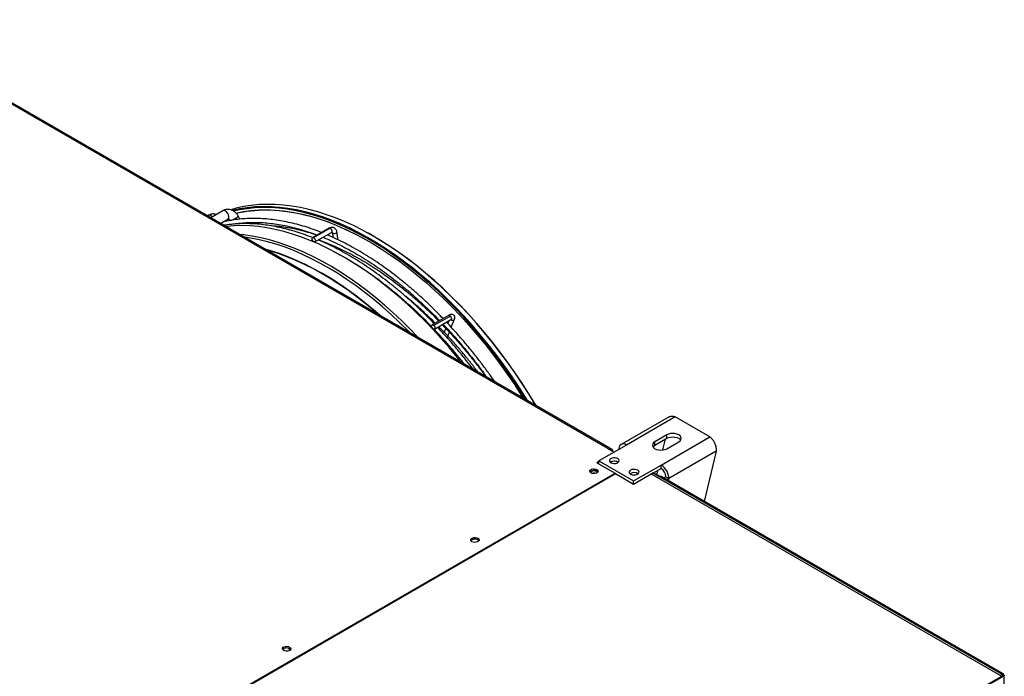
# Model space of a CAD drawing. Units: millimetres. Extents: x 5 to 416, y 3 to 291.
# Drawn here: x 254 to 267, y 32 to 40 of the extents above; entities that cross this region are included whole.
import ezdxf

# ---------------------------------------------------------------- set-up
doc = ezdxf.new("R2010")
doc.units = ezdxf.units.MM

msp = doc.modelspace()

# ---------------------------------------------------------------- linework, layer by layer
at = {"color": 7, "linetype": 'Continuous', "lineweight": 25}
for p, q in [((261.566, 34.568), (251.95, 40.118)), ((261.594, 34.57), (251.977, 40.12)), ((256.388, 37.585), (256.379, 37.58)), ((256.388, 37.585), (256.392, 37.587)), ((256.392, 37.587), (256.427, 37.598)), ((256.424, 37.599), (256.405, 37.591)), ((256.581, 37.645), (256.424, 37.554)), ((256.586, 37.647), (256.581, 37.645)), ((256.802, 37.535), (256.779, 37.577)), ((256.551, 37.48), (256.645, 37.535)), ((256.596, 37.501), (256.594, 37.505)), ((256.645, 37.535), (256.648, 37.537)), ((256.667, 37.516), (256.667, 37.516)), ((256.834, 37.476), (256.829, 37.486)), ((257.958, 37.418), (257.744, 37.295)), ((257.97, 37.418), (257.756, 37.294)), ((257.775, 37.241), (257.988, 37.364)), ((257.999, 37.358), (258.009, 37.298)), ((257.999, 37.357), (257.999, 37.358)), ((258.077, 37.266), (258.06, 37.368)), ((258.028, 37.184), (258.031, 37.165)), ((258.1, 37.129), (258.096, 37.154)), ((259.507, 36.288), (259.294, 36.164)), ((259.531, 36.279), (259.318, 36.156)), ((259.325, 36.111), (259.538, 36.234)), ((259.509, 36.217), (259.496, 36.184)), ((259.543, 36.134), (259.584, 36.239)), ((259.471, 36.12), (259.451, 36.069)), ((259.498, 36.019), (259.518, 36.07)), ((259.423, 35.996), (259.418, 35.982)), ((259.464, 35.93), (259.469, 35.944)), ((262.366, 34.973), (261.744, 34.614)), ((262.447, 34.972), (261.814, 34.607)), ((262.897, 34.712), (262.447, 34.972)), ((262.338, 34.738), (262.183, 34.649)), ((262.338, 34.694), (262.338, 34.738)), ((261.814, 34.607), (261.457, 34.401)), ((262.183, 34.605), (262.338, 34.694)), ((262.183, 34.605), (262.183, 34.649)), ((262.264, 34.347), (262.897, 34.712)), ((262.285, 34.543), (262.319, 34.683)), ((262.338, 34.56), (262.492, 34.649)), ((261.566, 34.568), (261.564, 34.566)), ((261.564, 34.566), (261.654, 34.514)), ((261.637, 34.542), (261.601, 34.562)), ((261.605, 34.542), (261.605, 34.545)), ((261.622, 34.533), (261.637, 34.542)), ((261.637, 34.524), (261.637, 34.542)), ((262.978, 34.527), (262.365, 34.173)), ((262.978, 34.527), (262.823, 33.877)), ((261.457, 34.393), (261.431, 34.378)), ((261.431, 34.378), (261.666, 34.243)), ((261.457, 34.371), (261.451, 34.367)), ((261.457, 34.401), (261.907, 34.141)), ((261.457, 34.363), (261.457, 34.401)), ((261.611, 34.386), (261.606, 34.382)), ((253.534, 29.55), (261.666, 34.243)), ((261.672, 34.232), (253.547, 29.542)), ((261.666, 34.243), (261.666, 34.228)), ((261.666, 34.235), (261.672, 34.232)), ((261.907, 34.096), (261.672, 34.232)), ((261.907, 34.141), (262.264, 34.347)), ((262.164, 34.245), (261.907, 34.096)), ((262.126, 34.237), (266.664, 31.618)), ((262.151, 34.252), (262.248, 34.197)), ((262.164, 34.245), (262.264, 34.303)), ((266.704, 31.625), (262.164, 34.245)), ((262.208, 34.219), (262.222, 34.278)), ((262.264, 34.303), (262.264, 34.347)), ((261.907, 34.096), (261.907, 34.141)), ((262.248, 34.197), (266.69, 31.633)), ((266.705, 31.636), (262.266, 34.198)), ((262.326, 34.196), (262.365, 34.173)), ((257.439, 31.97), (257.434, 31.967)), ((266.389, 31.443), (266.704, 31.625)), ((266.389, 31.428), (266.704, 31.61)), ((266.69, 31.633), (266.664, 31.618)), ((266.704, 31.61), (266.704, 31.625)), ((266.714, 31.504), (266.714, 31.62))]:
    msp.add_line(p, q, dxfattribs=at)
at = {"color": 8, "linetype": 'Continuous', "lineweight": 25}
for p, q in [((261.566, 34.565), (261.566, 34.568)), ((261.602, 34.544), (261.605, 34.545)), ((262.365, 34.141), (262.365, 34.173))]:
    msp.add_line(p, q, dxfattribs=at)
at = {"color": 7, "linetype": 'Continuous', "lineweight": 25, "flags": 128}
for points in [[(258.452, 37.359), (258.39, 37.392), (258.273, 37.451), (258.156, 37.504), (258.04, 37.551), (257.925, 37.593), (257.811, 37.63), (257.697, 37.66), (257.585, 37.685), (257.475, 37.705), (257.366, 37.718), (257.258, 37.725), (257.153, 37.727), (257.049, 37.723), (256.948, 37.713), (256.849, 37.697), (256.753, 37.676), (256.685, 37.657)], [(258.401, 37.329), (258.338, 37.363), (258.221, 37.421), (258.105, 37.474), (257.989, 37.522), (257.873, 37.564), (257.759, 37.6), (257.646, 37.631), (257.534, 37.656), (257.423, 37.675), (257.314, 37.688), (257.207, 37.696), (257.101, 37.698), (256.998, 37.693), (256.897, 37.683), (256.798, 37.668), (256.705, 37.647)], [(257.962, 37.49), (257.86, 37.526), (257.747, 37.561), (257.634, 37.59), (257.523, 37.614), (257.414, 37.632), (257.306, 37.644), (257.199, 37.65), (257.095, 37.651), (256.993, 37.645), (256.892, 37.634), (256.795, 37.617), (256.757, 37.609)], [(260.509, 35.196), (260.485, 35.235), (260.395, 35.374), (260.303, 35.511), (260.209, 35.644), (260.111, 35.776), (260.012, 35.904), (259.91, 36.029), (259.806, 36.15), (259.7, 36.268), (259.592, 36.383), (259.482, 36.493), (259.371, 36.6), (259.259, 36.702), (259.145, 36.8), (259.031, 36.893), (258.915, 36.982), (258.799, 37.066), (258.683, 37.145), (258.566, 37.219), (258.449, 37.288), (258.332, 37.351), (258.215, 37.41), (258.099, 37.463), (257.983, 37.51), (257.868, 37.552), (257.754, 37.588), (257.642, 37.619)], [(257.672, 37.583), (257.702, 37.576), (257.816, 37.542), (257.931, 37.503), (258.048, 37.458), (258.164, 37.407), (258.282, 37.351), (258.399, 37.289), (258.517, 37.222), (258.634, 37.149), (258.752, 37.072), (258.869, 36.989), (258.985, 36.902), (259.101, 36.809), (259.215, 36.712), (259.329, 36.611), (259.441, 36.505), (259.552, 36.395), (259.661, 36.281), (259.768, 36.163), (259.873, 36.042), (259.976, 35.917), (260.077, 35.789), (260.176, 35.657), (260.272, 35.523), (260.365, 35.386), (260.455, 35.247), (260.474, 35.216)], [(259.672, 35.679), (259.618, 35.747), (259.516, 35.87), (259.412, 35.989), (259.306, 36.105), (259.198, 36.217), (259.088, 36.325), (258.977, 36.429), (258.865, 36.529), (258.752, 36.624), (258.638, 36.715), (258.523, 36.801), (258.408, 36.882), (258.292, 36.958), (258.176, 37.029), (258.059, 37.094), (257.943, 37.155), (257.828, 37.21), (257.712, 37.259), (257.598, 37.303), (257.484, 37.342), (257.371, 37.374), (257.26, 37.401), (257.15, 37.422), (257.041, 37.438), (256.934, 37.447), (256.829, 37.451), (256.726, 37.449), (256.625, 37.441), (256.621, 37.44)], [(257.762, 37.241), (257.754, 37.247), (257.746, 37.255), (257.74, 37.266), (257.738, 37.277), (257.738, 37.287), (257.742, 37.293), (257.748, 37.296), (257.756, 37.294)], [(257.756, 37.294), (257.765, 37.289), (257.773, 37.28), (257.778, 37.269), (257.781, 37.259), (257.78, 37.249), (257.777, 37.242), (257.77, 37.24), (257.762, 37.241)], [(258.215, 37.382), (258.206, 37.387), (258.164, 37.406)], [(260.642, 35.12), (260.635, 35.131), (260.549, 35.272), (260.46, 35.411), (260.368, 35.548), (260.273, 35.682), (260.176, 35.813), (260.076, 35.941), (259.974, 36.066), (259.87, 36.187), (259.764, 36.305), (259.656, 36.42), (259.546, 36.53), (259.435, 36.637), (259.323, 36.739), (259.209, 36.837), (259.095, 36.93), (258.98, 37.019), (258.863, 37.103), (258.747, 37.182), (258.63, 37.256), (258.516, 37.323)], [(259.301, 36.119), (259.294, 36.129), (259.289, 36.14), (259.287, 36.15), (259.289, 36.159), (259.294, 36.164), (259.301, 36.166), (259.309, 36.163), (259.318, 36.156)], [(259.318, 36.156), (259.325, 36.147), (259.329, 36.136), (259.331, 36.125), (259.329, 36.116), (259.325, 36.111), (259.318, 36.109), (259.309, 36.112), (259.301, 36.119)], [(262.492, 34.649), (262.509, 34.662), (262.52, 34.677), (262.524, 34.694), (262.52, 34.71), (262.509, 34.725), (262.492, 34.738), (262.469, 34.748), (262.443, 34.755), (262.415, 34.757), (262.387, 34.755), (262.36, 34.748), (262.338, 34.738)], [(262.183, 34.649), (262.166, 34.636), (262.155, 34.621), (262.151, 34.605), (262.155, 34.588), (262.166, 34.573), (262.183, 34.56), (262.206, 34.55), (262.232, 34.544), (262.261, 34.542), (262.289, 34.544), (262.315, 34.55), (262.338, 34.56)], [(262.159, 34.582), (262.166, 34.592), (262.183, 34.605)], [(262.338, 34.694), (262.36, 34.704), (262.387, 34.71), (262.415, 34.712), (262.443, 34.71), (262.469, 34.704), (262.492, 34.694), (262.509, 34.681), (262.517, 34.671)], [(261.611, 34.43), (261.599, 34.42), (261.593, 34.409), (261.594, 34.397), (261.602, 34.386), (261.615, 34.376), (261.633, 34.37), (261.654, 34.368), (261.674, 34.369), (261.693, 34.374), (261.708, 34.383), (261.717, 34.394), (261.72, 34.406), (261.716, 34.418), (261.705, 34.428), (261.689, 34.436), (261.669, 34.44), (261.648, 34.441), (261.628, 34.437), (261.611, 34.43)], [(261.431, 34.289), (261.442, 34.28), (261.447, 34.27), (261.445, 34.259), (261.437, 34.249), (261.424, 34.241), (261.407, 34.237), (261.388, 34.236), (261.37, 34.239), (261.354, 34.245), (261.343, 34.254), (261.338, 34.264), (261.34, 34.275), (261.348, 34.285), (261.361, 34.293), (261.379, 34.297), (261.397, 34.298), (261.416, 34.296), (261.431, 34.289)], [(261.361, 34.263), (261.351, 34.255), (261.348, 34.249)], [(261.438, 34.249), (261.435, 34.255), (261.425, 34.263), (261.41, 34.269), (261.393, 34.271), (261.375, 34.269), (261.361, 34.263)], [(261.431, 34.267), (261.442, 34.258), (261.444, 34.256)], [(261.868, 34.282), (261.856, 34.272), (261.85, 34.26), (261.851, 34.248), (261.859, 34.237), (261.872, 34.228), (261.89, 34.222), (261.911, 34.219), (261.932, 34.221), (261.95, 34.226), (261.965, 34.235), (261.974, 34.245), (261.977, 34.257), (261.973, 34.269), (261.962, 34.28), (261.946, 34.287), (261.926, 34.292), (261.906, 34.292), (261.885, 34.289), (261.868, 34.282)], [(262.333, 34.16), (262.343, 34.163), (262.365, 34.173)], [(259.811, 33.354), (259.801, 33.363), (259.796, 33.374), (259.797, 33.385), (259.805, 33.395), (259.819, 33.402), (259.836, 33.407), (259.855, 33.408), (259.873, 33.405), (259.889, 33.399), (259.899, 33.39), (259.904, 33.379), (259.903, 33.368), (259.895, 33.359), (259.881, 33.351), (259.864, 33.346), (259.845, 33.345), (259.827, 33.348), (259.811, 33.354)], [(257.446, 31.989), (257.457, 31.98), (257.462, 31.97), (257.46, 31.959), (257.452, 31.949), (257.439, 31.941), (257.421, 31.936), (257.402, 31.935), (257.384, 31.938), (257.369, 31.945), (257.358, 31.954), (257.353, 31.964), (257.355, 31.975), (257.363, 31.985), (257.376, 31.993), (257.393, 31.997), (257.412, 31.998), (257.43, 31.995), (257.446, 31.989)], [(257.446, 31.967), (257.457, 31.958), (257.458, 31.956)]]:
    msp.add_lwpolyline(points, dxfattribs=at)
at = {"color": 8, "linetype": 'Continuous', "lineweight": 25, "flags": 128}
for points in [[(257.642, 37.619), (257.641, 37.619), (257.529, 37.644), (257.419, 37.663), (257.31, 37.676), (257.203, 37.684), (257.098, 37.685), (256.995, 37.681), (256.894, 37.671), (256.795, 37.656), (256.721, 37.64)], [(256.648, 37.537), (256.651, 37.54), (256.657, 37.553), (256.658, 37.57), (256.653, 37.59), (256.644, 37.61), (256.631, 37.627), (256.616, 37.64), (256.6, 37.647), (256.586, 37.647)], [(256.68, 37.517), (256.695, 37.522), (256.713, 37.531), (256.733, 37.541), (256.751, 37.552), (256.766, 37.562), (256.776, 37.571), (256.779, 37.577), (256.779, 37.577)], [(256.747, 37.613), (256.844, 37.633), (256.944, 37.646), (257.047, 37.654), (257.151, 37.656), (257.258, 37.651), (257.367, 37.641), (257.477, 37.625), (257.589, 37.603), (257.672, 37.583)], [(257.958, 37.418), (257.962, 37.419), (257.97, 37.418)], [(257.97, 37.418), (257.979, 37.412), (257.986, 37.403), (257.992, 37.393), (257.995, 37.382), (257.994, 37.372), (257.99, 37.366), (257.988, 37.364)], [(259.114, 36.001), (259.01, 36.109), (258.901, 36.217), (258.79, 36.321), (258.678, 36.421), (258.565, 36.516), (258.45, 36.607), (258.336, 36.693), (258.22, 36.774), (258.104, 36.85), (257.988, 36.921), (257.872, 36.986), (257.756, 37.047), (257.64, 37.102), (257.525, 37.151), (257.41, 37.195), (257.297, 37.234), (257.184, 37.266), (257.072, 37.293), (256.962, 37.314), (256.853, 37.33), (256.804, 37.335)], [(259.004, 36.065), (258.982, 36.087), (258.873, 36.195), (258.762, 36.299), (258.65, 36.398), (258.537, 36.493), (258.423, 36.583), (258.309, 36.669), (258.194, 36.75), (258.078, 36.826), (257.962, 36.896), (257.846, 36.962), (257.731, 37.022), (257.615, 37.077), (257.5, 37.127), (257.386, 37.17), (257.273, 37.209), (257.16, 37.241), (257.049, 37.268), (256.939, 37.289), (256.863, 37.3)], [(258.007, 37.349), (258.001, 37.353), (257.999, 37.357)], [(258.06, 37.368), (258.06, 37.367), (258.057, 37.36), (258.051, 37.354), (258.041, 37.349), (258.029, 37.346), (258.017, 37.346), (258.007, 37.349)], [(260.532, 35.183), (260.495, 35.242), (260.406, 35.381), (260.314, 35.518), (260.219, 35.652), (260.121, 35.784), (260.021, 35.912), (259.919, 36.037), (259.815, 36.159), (259.709, 36.277), (259.6, 36.392), (259.491, 36.503), (259.379, 36.609), (259.267, 36.712), (259.153, 36.81), (259.038, 36.903), (258.923, 36.992), (258.806, 37.076), (258.69, 37.156), (258.573, 37.23), (258.455, 37.299), (258.401, 37.329)], [(260.638, 35.122), (260.633, 35.13), (260.547, 35.272), (260.457, 35.411), (260.365, 35.548), (260.27, 35.682), (260.173, 35.813), (260.073, 35.942), (259.971, 36.067), (259.866, 36.189), (259.76, 36.307), (259.652, 36.422), (259.542, 36.532), (259.431, 36.639), (259.318, 36.741), (259.204, 36.84), (259.09, 36.933), (258.974, 37.022), (258.858, 37.106), (258.741, 37.185), (258.624, 37.26), (258.507, 37.329), (258.452, 37.359)], [(258.615, 36.289), (258.555, 36.341), (258.443, 36.434), (258.33, 36.523), (258.216, 36.607), (258.102, 36.686), (257.987, 36.76), (257.872, 36.829), (257.757, 36.893), (257.643, 36.951), (257.528, 37.004), (257.414, 37.051), (257.301, 37.093), (257.189, 37.13), (257.129, 37.147)], [(258.593, 36.302), (258.551, 36.338), (258.439, 36.431), (258.326, 36.52), (258.212, 36.604), (258.098, 36.683), (257.983, 36.757), (257.868, 36.825), (257.754, 36.889), (257.639, 36.947), (257.525, 37), (257.411, 37.048), (257.298, 37.09), (257.186, 37.126), (257.144, 37.138)], [(259.531, 36.279), (259.538, 36.27), (259.543, 36.259), (259.545, 36.248), (259.543, 36.24), (259.538, 36.234), (259.538, 36.234)]]:
    msp.add_lwpolyline(points, dxfattribs=at)
at = {"color": 8, "linetype": 'Continuous', "lineweight": 25}
for centre, radius, start, end in [((256.396, 37.533), 0.0538, 34.3937, 94.8113), ((257.986, 37.347), 0.0221, 4.4281, 64.1131), ((259.514, 36.268), 0.0211, 34.0621, 107.605), ((259.558, 36.255), 0.0303, 225.2328, 329.4139)]:
    msp.add_arc(centre, radius, start, end, dxfattribs=at)
at = {"color": 7, "linetype": 'Continuous', "lineweight": 25}
for centre, radius, start, end in [((261.775, 34.559), 0.0619, 50.815, 189.2203), ((261.581, 34.549), 0.0238, 350.7797, 129.185), ((261.656, 34.306), 0.0914, 56.3928, 123.6072), ((261.656, 34.305), 0.0921, 56.4869, 119.0824), ((261.394, 34.205), 0.0727, 58.6971, 135.4593), ((261.393, 34.167), 0.0743, 73.0718, 106.9282), ((261.913, 34.158), 0.0914, 56.3928, 123.6072), ((262.147, 34.164), 0.218, 2.6023, 57.3977), ((262.192, 34.19), 0.134, 2.6023, 57.3977), ((262.258, 34.182), 0.0183, 65.6927, 125.6091), ((262.272, 34.295), 0.113, 280.1946, 298.8581), ((259.85, 33.317), 0.0706, 43.7159, 136.2841), ((257.408, 31.905), 0.0727, 58.6971, 135.4593), ((257.462, 31.999), 0.0422, 216.2019, 265.1562)]:
    msp.add_arc(centre, radius, start, end, dxfattribs=at)
for points, knots in [([(256.493, 37.594), (256.487, 37.596), (256.465, 37.605), (256.441, 37.602), (256.424, 37.599)], [0, 0, 0, 0, 0.263168, 1, 1, 1, 1]), ([(257.86, 37.362), (257.852, 37.365), (257.807, 37.383), (257.727, 37.412), (257.618, 37.447), (257.511, 37.476), (257.405, 37.5), (257.3, 37.519), (257.196, 37.533), (257.094, 37.542), (256.994, 37.545), (256.895, 37.543), (256.798, 37.536), (256.704, 37.523), (256.63, 37.51), (256.589, 37.499), (256.578, 37.496)], [0, 0, 0, 0, 0.017619, 0.097129, 0.176633, 0.256126, 0.335604, 0.415063, 0.494498, 0.573904, 0.653274, 0.732603, 0.811888, 0.891124, 0.970309, 1, 1, 1, 1]), ([(256.62, 37.659), (256.62, 37.659), (256.608, 37.659), (256.597, 37.653), (256.586, 37.647)], [0, 0, 0, 0, 0.024413, 1, 1, 1, 1]), ([(256.779, 37.577), (256.771, 37.59), (256.754, 37.616), (256.716, 37.645), (256.67, 37.664), (256.637, 37.661), (256.62, 37.66)], [0, 0, 0, 0, 0.2251393, 0.4671362, 0.726046, 1, 1, 1, 1]), ([(257.744, 37.295), (257.736, 37.298), (257.691, 37.316), (257.611, 37.345), (257.503, 37.38), (257.395, 37.409), (257.289, 37.433), (257.184, 37.453), (257.081, 37.466), (256.978, 37.475), (256.878, 37.478), (256.779, 37.476), (256.684, 37.469), (256.623, 37.46), (256.593, 37.456)], [0, 0, 0, 0, 0.019865, 0.109513, 0.199154, 0.288782, 0.378394, 0.467985, 0.557548, 0.647078, 0.736568, 0.826012, 0.915405, 1, 1, 1, 1]), ([(256.648, 37.535), (256.649, 37.535), (256.652, 37.534), (256.661, 37.527), (256.665, 37.52), (256.667, 37.516)], [0, 0, 0, 0, 0.524414, 0.767389, 1, 1, 1, 1]), ([(256.693, 37.469), (256.694, 37.469), (256.725, 37.475), (256.788, 37.483), (256.882, 37.491), (256.979, 37.494), (257.077, 37.492), (257.177, 37.484), (257.279, 37.471), (257.382, 37.453), (257.486, 37.43), (257.592, 37.401), (257.697, 37.368), (257.768, 37.342), (257.804, 37.329)], [0, 0, 0, 0, 0.002383, 0.093446, 0.18445, 0.275394, 0.366282, 0.457118, 0.547908, 0.638658, 0.729376, 0.820066, 0.910735, 1, 1, 1, 1]), ([(257.801, 37.327), (257.77, 37.337), (257.704, 37.359), (257.603, 37.386), (257.499, 37.41), (257.396, 37.428), (257.299, 37.441), (257.238, 37.445), (257.209, 37.447)], [0, 0, 0, 0, 0.15109, 0.326231, 0.501338, 0.6764, 0.851404, 1, 1, 1, 1]), ([(258.06, 37.368), (258.059, 37.372), (258.056, 37.383), (258.049, 37.399), (258.037, 37.413), (258.022, 37.424), (258.004, 37.429), (257.985, 37.429), (257.97, 37.424), (257.961, 37.42), (257.958, 37.418)], [0, 0, 0, 0, 0.09298, 0.235881, 0.372147, 0.50503, 0.645892, 0.782636, 0.920603, 1, 1, 1, 1]), ([(257.877, 37.3), (257.889, 37.295), (257.937, 37.276), (258.022, 37.237), (258.131, 37.184), (258.24, 37.126), (258.349, 37.063), (258.459, 36.996), (258.568, 36.923), (258.677, 36.847), (258.785, 36.766), (258.893, 36.681), (258.999, 36.592), (259.105, 36.498), (259.21, 36.401), (259.306, 36.309), (259.365, 36.247), (259.391, 36.221)], [0, 0, 0, 0, 0.024117, 0.095043, 0.165966, 0.236888, 0.307809, 0.378732, 0.449656, 0.520584, 0.591514, 0.662449, 0.733388, 0.80433, 0.875277, 0.946227, 1, 1, 1, 1]), ([(259.437, 36.247), (259.411, 36.273), (259.351, 36.335), (259.255, 36.428), (259.15, 36.527), (259.043, 36.621), (258.935, 36.712), (258.827, 36.798), (258.718, 36.88), (258.608, 36.958), (258.497, 37.031), (258.387, 37.1), (258.276, 37.164), (258.166, 37.223), (258.055, 37.278), (257.977, 37.314), (257.937, 37.33), (257.932, 37.332)], [0, 0, 0, 0, 0.054015, 0.126109, 0.198206, 0.270307, 0.342413, 0.414524, 0.486639, 0.558758, 0.630882, 0.70301, 0.775142, 0.847277, 0.919413, 0.991551, 1, 1, 1, 1]), ([(257.988, 37.364), (257.99, 37.365), (257.993, 37.367), (257.995, 37.367), (257.995, 37.367), (257.995, 37.367)], [0, 0, 0, 0, 0.250435, 0.7285, 1, 1, 1, 1]), ([(257.995, 37.367), (257.995, 37.367), (257.995, 37.367), (257.997, 37.364), (257.998, 37.359), (257.999, 37.358)], [0, 0, 0, 0, 0.34128, 0.766863, 1, 1, 1, 1]), ([(258.509, 37.33), (258.499, 37.336), (258.481, 37.346), (258.464, 37.355), (258.457, 37.359)], [0, 0, 0, 0, 0.59943, 1, 1, 1, 1]), ([(259.321, 36.18), (259.295, 36.207), (259.235, 36.268), (259.14, 36.362), (259.034, 36.46), (258.927, 36.554), (258.82, 36.645), (258.711, 36.731), (258.602, 36.813), (258.492, 36.891), (258.382, 36.964), (258.271, 37.033), (258.161, 37.097), (258.05, 37.157), (257.94, 37.211), (257.862, 37.247), (257.821, 37.263), (257.817, 37.265)], [0, 0, 0, 0, 0.0540153, 0.1261087, 0.1982059, 0.2703074, 0.3424133, 0.4145237, 0.4866386, 0.5587582, 0.6308821, 0.7030102, 0.7751419, 0.8472766, 0.9194134, 0.9915507, 1, 1, 1, 1]), ([(257.819, 37.267), (257.842, 37.259), (257.9, 37.238), (257.994, 37.2), (258.101, 37.153), (258.208, 37.1), (258.315, 37.043), (258.423, 36.981), (258.53, 36.914), (258.637, 36.843), (258.744, 36.767), (258.851, 36.687), (258.956, 36.603), (259.061, 36.515), (259.165, 36.423), (259.268, 36.326), (259.339, 36.257), (259.377, 36.218), (259.38, 36.214)], [0, 0, 0, 0, 0.044352, 0.112068, 0.179779, 0.247485, 0.315191, 0.382897, 0.450603, 0.518312, 0.586024, 0.653739, 0.721458, 0.789181, 0.856908, 0.924639, 0.992374, 1, 1, 1, 1]), ([(258.012, 37.118), (258.013, 37.118), (258.05, 37.099), (258.124, 37.059), (258.234, 36.996), (258.343, 36.929), (258.452, 36.857), (258.561, 36.78), (258.669, 36.699), (258.777, 36.614), (258.884, 36.525), (258.99, 36.432), (259.094, 36.334), (259.194, 36.237), (259.259, 36.171), (259.289, 36.14)], [0, 0, 0, 0, 0.002609, 0.086471, 0.170332, 0.254194, 0.338059, 0.421927, 0.505799, 0.589676, 0.673557, 0.757444, 0.841334, 0.92523, 1, 1, 1, 1]), ([(258.744, 36.628), (258.756, 36.619), (258.803, 36.586), (258.86, 36.541), (258.906, 36.504), (258.916, 36.495)], [0, 0, 0, 0, 0.20658, 0.808989, 1, 1, 1, 1]), ([(259.335, 36.188), (259.31, 36.212), (259.252, 36.27), (259.159, 36.356), (259.056, 36.446), (258.985, 36.506), (258.948, 36.536), (258.946, 36.537)], [0, 0, 0, 0, 0.195511, 0.458067, 0.72064, 0.983232, 1, 1, 1, 1]), ([(259.584, 36.239), (259.585, 36.242), (259.588, 36.25), (259.589, 36.262), (259.586, 36.276), (259.579, 36.288), (259.567, 36.297), (259.554, 36.301), (259.542, 36.301), (259.528, 36.298), (259.516, 36.293), (259.509, 36.289), (259.507, 36.288)], [0, 0, 0, 0, 0.086532, 0.195819, 0.298072, 0.400018, 0.509043, 0.605634, 0.703204, 0.815788, 0.959578, 1, 1, 1, 1]), ([(259.888, 35.554), (259.871, 35.577), (259.824, 35.639), (259.745, 35.737), (259.652, 35.849), (259.556, 35.957), (259.466, 36.055), (259.406, 36.116), (259.38, 36.143)], [0, 0, 0, 0, 0.107507, 0.293398, 0.479295, 0.6652, 0.851114, 1, 1, 1, 1]), ([(259.425, 36.169), (259.439, 36.153), (259.488, 36.104), (259.568, 36.016), (259.665, 35.906), (259.76, 35.793), (259.853, 35.676), (259.929, 35.578), (259.973, 35.517), (259.987, 35.497)], [0, 0, 0, 0, 0.074919, 0.243395, 0.411878, 0.58037, 0.748867, 0.917371, 1, 1, 1, 1]), ([(259.435, 36.175), (259.462, 36.146), (259.523, 36.081), (259.616, 35.977), (259.713, 35.862), (259.809, 35.745), (259.902, 35.624), (259.966, 35.539), (259.998, 35.493), (260.001, 35.489)], [0, 0, 0, 0, 0.137034, 0.306513, 0.475999, 0.645491, 0.814989, 0.984492, 1, 1, 1, 1]), ([(260.106, 35.429), (260.085, 35.459), (260.034, 35.532), (259.951, 35.644), (259.857, 35.766), (259.761, 35.884), (259.663, 35.999), (259.57, 36.105), (259.508, 36.171), (259.48, 36.201)], [0, 0, 0, 0, 0.1101285, 0.2629961, 0.4158675, 0.5687434, 0.7216245, 0.8745115, 1, 1, 1, 1]), ([(259.538, 36.234), (259.54, 36.235), (259.544, 36.237), (259.548, 36.239), (259.549, 36.239), (259.549, 36.239)], [0, 0, 0, 0, 0.3144356, 0.7391128, 1, 1, 1, 1]), ([(259.318, 36.11), (259.345, 36.08), (259.407, 36.015), (259.5, 35.91), (259.597, 35.795), (259.666, 35.712), (259.702, 35.665), (259.707, 35.659)], [0, 0, 0, 0, 0.207756, 0.459177, 0.710609, 0.962051, 1, 1, 1, 1]), ([(259.823, 35.592), (259.796, 35.628), (259.738, 35.704), (259.646, 35.817), (259.548, 35.933), (259.454, 36.039), (259.393, 36.104), (259.365, 36.134)], [0, 0, 0, 0, 0.186367, 0.399306, 0.612253, 0.825208, 1, 1, 1, 1]), ([(262.367, 34.972), (262.374, 34.975), (262.39, 34.985), (262.418, 34.983), (262.439, 34.975), (262.447, 34.972)], [0, 0, 0, 0, 0.298452, 0.731013, 1, 1, 1, 1]), ([(262.897, 34.712), (262.907, 34.704), (262.927, 34.686), (262.953, 34.646), (262.971, 34.601), (262.979, 34.559), (262.978, 34.536), (262.978, 34.527)], [0, 0, 0, 0, 0.216358, 0.432723, 0.649088, 0.865454, 1, 1, 1, 1]), ([(266.69, 31.633), (266.693, 31.634), (266.698, 31.637), (266.704, 31.637), (266.707, 31.635), (266.707, 31.631), (266.705, 31.627), (266.704, 31.625)], [0, 0, 0, 0, 0.1949118, 0.3899172, 0.5883589, 0.7958277, 1, 1, 1, 1]), ([(266.704, 31.625), (266.707, 31.625), (266.712, 31.624), (266.715, 31.622), (266.714, 31.618), (266.713, 31.615), (266.709, 31.612), (266.706, 31.61), (266.704, 31.609)], [0, 0, 0, 0, 0.2573386, 0.4687631, 0.5993102, 0.7308577, 0.8641746, 1, 1, 1, 1])]:
    msp.add_open_spline(points, degree=3, knots=knots, dxfattribs=at)
at = {"color": 8, "linetype": 'Continuous', "lineweight": 25}
msp.add_open_spline([(256.68, 37.517), (256.677, 37.521), (256.672, 37.529), (256.66, 37.535), (256.652, 37.537), (256.648, 37.535), (256.648, 37.535)], degree=3, knots=[0, 0, 0, 0, 0.341143, 0.682243, 0.950975, 1, 1, 1, 1], dxfattribs=at)

doc.saveas('drawing.dxf')
